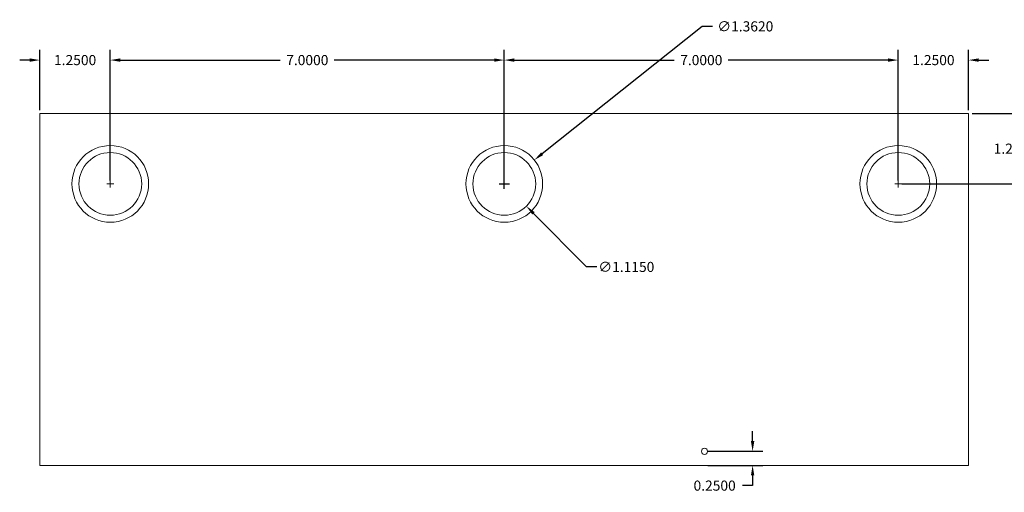
# Model space of a CAD drawing. Units: inches. Extents: x -11 to 31.3, y -12.5 to 32.3.
# Drawn here: x -0.4 to 17.1, y 24 to 32.3 of the extents above; entities that cross this region are included whole.
import ezdxf

# ---------------------------------------------------------------- set-up
doc = ezdxf.new("R2010")
doc.units = ezdxf.units.IN
doc.header["$MEASUREMENT"] = 0
for name, color, linetype in [('Dim', 6, 'Continuous'), ('dims', 6, 'Continuous'), ('object', 7, 'Continuous')]:
    doc.layers.add(name, color=color, linetype=linetype)
doc.dimstyles.get("Standard").update_dxf_attribs({"dimtxt": 0.18, "dimasz": 0.18, "dimexe": 0.18, "dimexo": 0.0625, "dimgap": 0.09, "dimtad": 0, "dimtih": 1, "dimtoh": 1, "dimdec": 4, "dimzin": 0, "dimdsep": 46, "dimtxsty": 'Standard', "dimcen": 0.09, "dimadec": 0, "dimazin": 0, "dimtfac": 1, "dimtdec": 4, "dimtofl": 0, "dimtmove": 0, "dimatfit": 3, "dimfxl": 0, "dimtolj": 1, "dimtzin": 0, "dimarcsym": 0})

# ---------------------------------------------------------------- blocks, each defined once
blk = doc.blocks.new('*D88')
at = {"layer": 'Defpoints', "color": 0}
for p in [(8.783, 29.853), (7.717, 29.005)]:
    blk.add_point(p, dxfattribs=at)
at = {"layer": 'object', "color": 0, "lineweight": -2}
for p, q in [((11.767, 32.227), (8.924, 29.965)), ((11.947, 32.227), (11.767, 32.227)), ((8.16, 29.429), (8.34, 29.429)), ((8.25, 29.339), (8.25, 29.519))]:
    blk.add_line(p, q, dxfattribs=at)
at = {"layer": 'object', "color": 0}
blk.add_solid([(8.905, 29.988), (8.942, 29.941), (8.783, 29.853)], dxfattribs=at)
at = {"layer": 'object', "color": 0, "lineweight": 5, "insert": (12.532, 32.227), "char_height": 0.18, "attachment_point": 5}
blk.add_mtext('\\A1;∅1.3620', dxfattribs=at)
blk = doc.blocks.new('*D89')
at = {"layer": 'Defpoints', "color": 0}
for p in [(7.857, 29.824), (8.643, 29.033)]:
    blk.add_point(p, dxfattribs=at)
at = {"layer": 'object', "color": 0, "lineweight": -2}
for p, q in [((8.16, 29.429), (8.34, 29.429)), ((8.25, 29.339), (8.25, 29.519)), ((9.713, 27.954), (8.769, 28.905)), ((9.893, 27.954), (9.713, 27.954))]:
    blk.add_line(p, q, dxfattribs=at)
at = {"layer": 'object', "color": 0}
blk.add_solid([(8.791, 28.926), (8.748, 28.884), (8.643, 29.033)], dxfattribs=at)
at = {"layer": 'object', "color": 0, "lineweight": 5, "insert": (10.418, 27.954), "char_height": 0.18, "attachment_point": 5}
blk.add_mtext('\\A1;∅1.1150', dxfattribs=at)
blk = doc.blocks.new('*D90')
at = {"layer": 'Defpoints', "color": 0}
for p in [(11.807, 24.679), (11.807, 24.429), (12.662, 24.429)]:
    blk.add_point(p, dxfattribs=at)
at = {"layer": 'Dim', "color": 0, "lineweight": -2}
for p, q in [((12.662, 24.859), (12.662, 25.039)), ((11.869, 24.679), (12.842, 24.679)), ((11.869, 24.429), (12.842, 24.429)), ((12.662, 24.249), (12.662, 24.069)), ((12.662, 24.069), (12.482, 24.069))]:
    blk.add_line(p, q, dxfattribs=at)
at = {"layer": 'Dim', "color": 0}
for points in [[(12.632, 24.859), (12.692, 24.859), (12.662, 24.679)], [(12.632, 24.249), (12.692, 24.249), (12.662, 24.429)]]:
    blk.add_solid(points, dxfattribs=at)
at = {"layer": 'Dim', "color": 0, "lineweight": 5, "insert": (11.987, 24.069), "char_height": 0.18, "attachment_point": 5}
blk.add_mtext('\\A1;0.2500', dxfattribs=at)
blk = doc.blocks.new('*D91')
at = {"layer": 'Defpoints', "color": 0}
for p in [(0, 31.628), (0, 30.679), (1.25, 29.429)]:
    blk.add_point(p, dxfattribs=at)
at = {"layer": 'dims', "color": 0, "lineweight": -2}
for p, q in [((0, 30.741), (0, 31.808)), ((1.25, 29.491), (1.25, 31.808)), ((-0.18, 31.628), (-0.36, 31.628)), ((1.43, 31.628), (1.61, 31.628))]:
    blk.add_line(p, q, dxfattribs=at)
at = {"layer": 'dims', "color": 0}
for points in [[(-0.18, 31.658), (-0.18, 31.598), (0, 31.628)], [(1.43, 31.658), (1.43, 31.598), (1.25, 31.628)]]:
    blk.add_solid(points, dxfattribs=at)
at = {"layer": 'dims', "color": 0, "lineweight": 5, "insert": (0.625, 31.628), "char_height": 0.18, "attachment_point": 5}
blk.add_mtext('\\A1;1.2500', dxfattribs=at)
blk = doc.blocks.new('*D92')
at = {"layer": 'Defpoints', "color": 0}
for p in [(16.5, 31.628), (16.5, 30.679), (15.25, 29.429)]:
    blk.add_point(p, dxfattribs=at)
at = {"layer": 'dims', "color": 0, "lineweight": -2}
for p, q in [((15.25, 29.491), (15.25, 31.808)), ((16.5, 30.741), (16.5, 31.808)), ((15.07, 31.628), (14.89, 31.628)), ((16.68, 31.628), (16.86, 31.628))]:
    blk.add_line(p, q, dxfattribs=at)
at = {"layer": 'dims', "color": 0}
for points in [[(15.07, 31.658), (15.07, 31.598), (15.25, 31.628)], [(16.68, 31.658), (16.68, 31.598), (16.5, 31.628)]]:
    blk.add_solid(points, dxfattribs=at)
at = {"layer": 'dims', "color": 0, "lineweight": 5, "insert": (15.875, 31.628), "char_height": 0.18, "attachment_point": 5}
blk.add_mtext('\\A1;1.2500', dxfattribs=at)
blk = doc.blocks.new('*D93')
at = {"layer": 'Defpoints', "color": 0}
for p in [(16.5, 30.679), (17.319, 30.679), (15.25, 29.429)]:
    blk.add_point(p, dxfattribs=at)
at = {"layer": 'dims', "color": 0, "lineweight": -2}
for p, q in [((16.563, 30.679), (17.499, 30.679)), ((17.319, 30.499), (17.319, 30.234)), ((17.319, 29.609), (17.319, 29.874)), ((15.313, 29.429), (17.499, 29.429))]:
    blk.add_line(p, q, dxfattribs=at)
at = {"layer": 'dims', "color": 0}
for points in [[(17.289, 30.499), (17.349, 30.499), (17.319, 30.679)], [(17.289, 29.609), (17.349, 29.609), (17.319, 29.429)]]:
    blk.add_solid(points, dxfattribs=at)
at = {"layer": 'dims', "color": 0, "lineweight": 5, "insert": (17.319, 30.054), "char_height": 0.18, "attachment_point": 5}
blk.add_mtext('\\A1;1.2500', dxfattribs=at)
blk = doc.blocks.new('*D97')
at = {"layer": 'Defpoints', "color": 0}
for p in [(8.25, 31.628), (1.25, 29.429), (8.25, 29.429)]:
    blk.add_point(p, dxfattribs=at)
at = {"layer": 'dims', "color": 0, "lineweight": -2}
for p, q in [((1.25, 29.491), (1.25, 31.808)), ((8.25, 29.491), (8.25, 31.808)), ((1.43, 31.628), (4.27, 31.628)), ((8.07, 31.628), (5.23, 31.628))]:
    blk.add_line(p, q, dxfattribs=at)
at = {"layer": 'dims', "color": 0}
for points in [[(1.43, 31.658), (1.43, 31.598), (1.25, 31.628)], [(8.07, 31.658), (8.07, 31.598), (8.25, 31.628)]]:
    blk.add_solid(points, dxfattribs=at)
at = {"layer": 'dims', "color": 0, "lineweight": 5, "insert": (4.75, 31.628), "char_height": 0.18, "attachment_point": 5}
blk.add_mtext('\\A1;7.0000', dxfattribs=at)
blk = doc.blocks.new('*D98')
at = {"layer": 'Defpoints', "color": 0}
for p in [(15.25, 31.628), (8.25, 29.429), (15.25, 29.429)]:
    blk.add_point(p, dxfattribs=at)
at = {"layer": 'dims', "color": 0, "lineweight": -2}
for p, q in [((8.25, 29.491), (8.25, 31.808)), ((15.25, 29.491), (15.25, 31.808)), ((8.43, 31.628), (11.27, 31.628)), ((15.07, 31.628), (12.23, 31.628))]:
    blk.add_line(p, q, dxfattribs=at)
at = {"layer": 'dims', "color": 0}
for points in [[(8.43, 31.658), (8.43, 31.598), (8.25, 31.628)], [(15.07, 31.658), (15.07, 31.598), (15.25, 31.628)]]:
    blk.add_solid(points, dxfattribs=at)
at = {"layer": 'dims', "color": 0, "lineweight": 5, "insert": (11.75, 31.628), "char_height": 0.18, "attachment_point": 5}
blk.add_mtext('\\A1;7.0000', dxfattribs=at)

msp = doc.modelspace()

# ---------------------------------------------------------------- linework, layer by layer
at = {"layer": 'object', "lineweight": 5}
for p, q in [((0, 30.6786), (0, 24.4286)), ((0, 30.6786), (16.5, 30.6786)), ((16.5, 30.6786), (16.5, 24.4286)), ((0, 24.4286), (16.5, 24.4286))]:
    msp.add_line(p, q, dxfattribs=at)
at = {"layer": 'object', "color": 5, "lineweight": 5}
for p, q in [((1.18685, 29.4286), (1.31315, 29.4286)), ((1.25, 29.36545), (1.25, 29.49174)), ((8.18685, 29.4286), (8.31315, 29.4286)), ((8.25, 29.36545), (8.25, 29.49174)), ((15.18685, 29.4286), (15.31315, 29.4286)), ((15.25, 29.36545), (15.25, 29.49174))]:
    msp.add_line(p, q, dxfattribs=at)
for centre, radius in [((1.25, 29.4286), 0.681), ((8.25, 29.4286), 0.681), ((15.25, 29.4286), 0.681), ((1.25, 29.4286), 0.5575), ((8.25, 29.4286), 0.5575), ((15.25, 29.4286), 0.5575), ((11.80693, 24.6786), 0.0545)]:
    msp.add_circle(centre, radius, dxfattribs=at)

# ---------------------------------------------------------------- dimensions: what is measured, and where the dimension line sits
at = {"layer": 'Dim', "color": 6, "lineweight": 5}
dim = msp.add_aligned_dim(p1=(11.80693, 24.6786), p2=(11.80693, 24.4286), distance=0.85505, dimstyle='Standard', dxfattribs=at)
dim.commit()
dim.dimension.update_dxf_attribs({"geometry": '*D90', "text_midpoint": (11.98698, 24.0686)})
at = {"layer": 'dims', "color": 6, "lineweight": 5}
for base, p1, p2, picture, middle in [((0, 31.62782), (1.25, 29.4286), (0, 30.6786), '*D91', (0.625, 31.62782)), ((8.25, 31.62782), (1.25, 29.4286), (8.25, 29.4286), '*D97', (4.75, 31.62782)), ((16.5, 31.62782), (15.25, 29.4286), (16.5, 30.6786), '*D92', (15.875, 31.62782))]:
    dim = msp.add_linear_dim(base=base, p1=p1, p2=p2, dimstyle='Standard', dxfattribs=at)
    dim.commit()
    dim.dimension.update_dxf_attribs({"geometry": picture, "text_midpoint": middle})
dim = msp.add_aligned_dim(p1=(8.25, 29.4286), p2=(15.25, 29.4286), distance=2.19923, dimstyle='Standard', dxfattribs=at)
dim.commit()
dim.dimension.update_dxf_attribs({"geometry": '*D98', "text_midpoint": (11.75, 31.62782)})
dim = msp.add_linear_dim(base=(17.31923, 30.6786), p1=(15.25, 29.4286), p2=(16.5, 30.6786), angle=270, dimstyle='Standard', dxfattribs=at)
dim.commit()
dim.dimension.update_dxf_attribs({"geometry": '*D93', "text_midpoint": (17.31923, 30.0536)})
at = {"layer": 'object', "color": 6, "lineweight": 5}
for p1, p2, picture, middle in [((7.71714, 29.00454), (8.78286, 29.85265), '*D88', (12.53179, 32.22732)), ((7.85731, 29.82433), (8.64269, 29.03287), '*D89', (10.41814, 27.95413))]:
    dim = msp.add_diameter_dim_2p(p1=p1, p2=p2, dimstyle='Standard', dxfattribs=at)
    dim.commit()
    dim.dimension.update_dxf_attribs({"geometry": picture, "text_midpoint": middle, "dimtype": 163})

doc.saveas('drawing.dxf')
